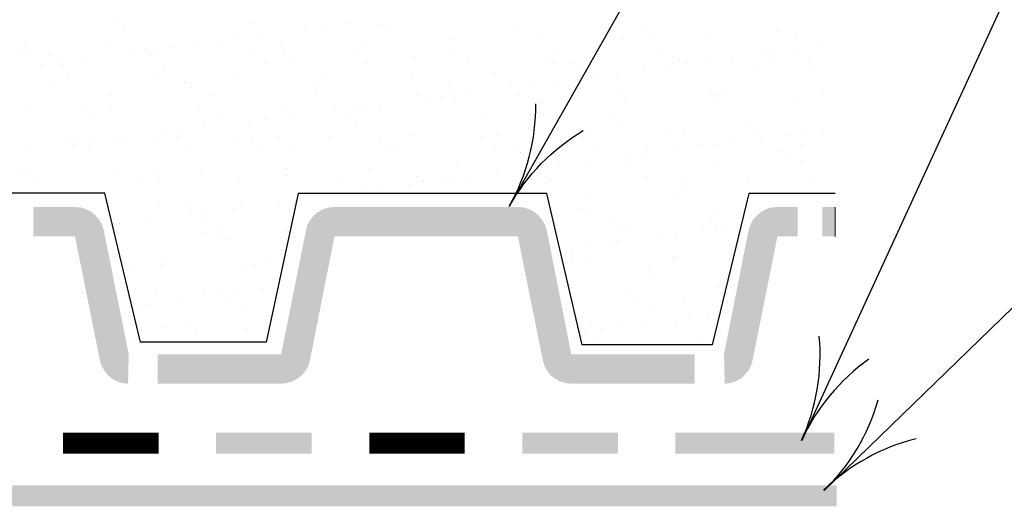
# Model space of a CAD drawing. Units: inches. Extents: x 8.03 to 18.03, y 0.01 to 8.01.
# Drawn here: x 13.57 to 14.62, y 2.97 to 3.49 of the extents above; entities that cross this region are included whole.
import ezdxf

# ---------------------------------------------------------------- set-up
doc = ezdxf.new("R2010")
doc.units = ezdxf.units.IN
doc.header["$MEASUREMENT"] = 0
for name, color, linetype in [('PDF22_GROWING_MEDIUM', 7, 'Continuous'), ('PDF22_MEMBRANE', 7, 'Continuous'), ('PDF22_R-ANNO-LDRS', 7, 'Continuous'), ('PDF22_TRAY', 7, 'Continuous')]:
    doc.layers.add(name, color=color, linetype=linetype)

msp = doc.modelspace()

# ---------------------------------------------------------------- linework, layer by layer
at = {"layer": 'PDF22_GROWING_MEDIUM', "lineweight": 25}
for points in [[(13.6701, 3.4866), (13.6701, 3.4866)], [(13.6766, 3.4808), (13.6766, 3.4808)], [(13.8116, 3.4837), (13.8116, 3.4837)], [(13.8708, 3.4775), (13.8708, 3.4775)], [(13.8889, 3.4797), (13.8889, 3.4797)], [(13.9172, 3.4833), (13.9172, 3.4833)], [(13.951, 3.4826), (13.951, 3.4826)], [(13.9575, 3.4764), (13.9575, 3.4764)], [(14.0925, 3.4793), (14.0925, 3.4793)], [(14.2318, 3.4782), (14.2318, 3.4782)], [(13.7949, 3.4673), (13.7949, 3.4673)], [(13.8232, 3.471), (13.8232, 3.471)], [(14.0282, 3.4662), (14.0282, 3.4662)], [(14.1193, 3.4673), (14.1193, 3.4673)], [(14.2086, 3.467), (14.2086, 3.467)], [(14.2383, 3.4724), (14.2383, 3.4724)], [(14.3026, 3.4706), (14.3026, 3.4706)], [(14.3733, 3.4749), (14.3733, 3.4749)], [(14.3936, 3.4717), (14.3936, 3.4717)], [(13.5656, 3.4561), (13.5656, 3.4561)], [(13.5707, 3.4593), (13.5707, 3.4593)], [(13.6596, 3.459), (13.6596, 3.459)], [(13.7296, 3.4586), (13.7296, 3.4586)], [(13.7539, 3.4622), (13.7539, 3.4622)], [(13.7768, 3.4651), (13.7768, 3.4651)], [(13.845, 3.4633), (13.845, 3.4633)], [(13.9339, 3.463), (13.9339, 3.463)], [(14.3896, 3.4554), (14.3896, 3.4554)], [(14.4179, 3.4593), (14.4179, 3.4593)], [(13.5718, 3.4503), (13.5718, 3.4503)], [(13.5961, 3.4499), (13.5961, 3.4499)], [(13.6356, 3.4463), (13.6356, 3.4463)], [(13.6832, 3.4528), (13.6832, 3.4528)], [(13.7013, 3.455), (13.7013, 3.455)], [(13.7046, 3.4499), (13.7046, 3.4499)], [(13.7071, 3.4532), (13.7071, 3.4532)], [(13.8131, 3.4503), (13.8131, 3.4503)], [(13.8465, 3.4517), (13.8465, 3.4517)], [(13.8526, 3.4459), (13.8526, 3.4459)], [(13.9216, 3.4503), (13.9216, 3.4503)], [(13.9876, 3.4488), (13.9876, 3.4488)], [(14.0297, 3.4506), (14.0297, 3.4506)], [(14.1273, 3.4477), (14.1273, 3.4477)], [(14.1382, 3.4506), (14.1382, 3.4506)], [(14.2467, 3.451), (14.2467, 3.451)], [(14.3243, 3.447), (14.3243, 3.447)], [(14.3552, 3.4514), (14.3552, 3.4514)], [(14.3715, 3.4532), (14.3715, 3.4532)], [(13.5892, 3.4405), (13.5892, 3.4405)], [(13.6073, 3.4427), (13.6073, 3.4427)], [(13.6106, 3.4405), (13.6106, 3.4405)], [(13.7191, 3.4405), (13.7191, 3.4405)], [(13.8276, 3.4408), (13.8276, 3.4408)], [(13.9361, 3.4412), (13.9361, 3.4412)], [(14.0446, 3.4412), (14.0446, 3.4412)], [(14.1335, 3.4416), (14.1335, 3.4416)], [(14.1531, 3.4416), (14.1531, 3.4416)], [(14.1665, 3.4347), (14.1665, 3.4347)], [(14.2303, 3.4347), (14.2303, 3.4347)], [(14.2576, 3.4361), (14.2576, 3.4361)], [(14.2616, 3.4416), (14.2616, 3.4416)], [(14.2684, 3.4445), (14.2684, 3.4445)], [(14.2779, 3.4408), (14.2779, 3.4408)], [(14.296, 3.443), (14.296, 3.443)], [(14.3468, 3.4354), (14.3468, 3.4354)], [(14.37, 3.4419), (14.37, 3.4419)], [(14.4078, 3.4434), (14.4078, 3.4434)], [(14.4143, 3.4376), (14.4143, 3.4376)], [(13.6179, 3.4267), (13.6179, 3.4267)], [(13.7089, 3.4278), (13.7089, 3.4278)], [(13.7978, 3.4274), (13.7978, 3.4274)], [(13.8922, 3.4307), (13.8922, 3.4307)], [(13.9833, 3.4318), (13.9833, 3.4318)], [(14.0721, 3.4314), (14.0721, 3.4314)], [(14.1839, 3.4285), (14.1839, 3.4285)], [(14.202, 3.4307), (14.202, 3.4307)], [(13.6023, 3.4223), (13.6023, 3.4223)], [(13.7416, 3.4212), (13.7416, 3.4212)], [(13.7481, 3.4154), (13.7481, 3.4154)], [(13.8831, 3.4183), (13.8831, 3.4183)], [(14.0224, 3.4169), (14.0224, 3.4169)], [(14.0903, 3.4162), (14.0903, 3.4162)], [(14.1084, 3.4183), (14.1084, 3.4183)], [(14.1367, 3.4223), (14.1367, 3.4223)], [(14.1639, 3.414), (14.1639, 3.414)], [(13.6636, 3.4067), (13.6636, 3.4067)], [(13.7721, 3.4071), (13.7721, 3.4071)], [(13.8806, 3.4071), (13.8806, 3.4071)], [(13.9891, 3.4075), (13.9891, 3.4075)], [(13.9967, 3.4038), (13.9967, 3.4038)], [(14.0148, 3.406), (14.0148, 3.406)], [(14.029, 3.4111), (14.029, 3.4111)], [(14.0431, 3.41), (14.0431, 3.41)], [(14.0975, 3.4075), (14.0975, 3.4075)], [(14.206, 3.4078), (14.206, 3.4078)], [(14.3033, 3.4129), (14.3033, 3.4129)], [(14.3047, 3.4035), (14.3047, 3.4035)], [(14.3098, 3.4067), (14.3098, 3.4067)], [(14.3145, 3.4078), (14.3145, 3.4078)], [(14.3958, 3.4046), (14.3958, 3.4046)], [(14.423, 3.4082), (14.423, 3.4082)], [(13.7561, 3.3951), (13.7561, 3.3951)], [(13.8472, 3.3962), (13.8472, 3.3962)], [(13.9208, 3.3937), (13.9208, 3.3937)], [(13.9361, 3.3958), (13.9361, 3.3958)], [(13.9491, 3.3977), (13.9491, 3.3977)], [(14.0304, 3.3991), (14.0304, 3.3991)], [(14.1215, 3.4002), (14.1215, 3.4002)], [(14.2108, 3.3998), (14.2108, 3.3998)], [(13.5729, 3.3922), (13.5729, 3.3922)], [(13.6367, 3.3908), (13.6367, 3.3908)], [(13.6433, 3.385), (13.6433, 3.385)], [(13.6618, 3.3919), (13.6618, 3.3919)], [(13.7782, 3.3875), (13.7782, 3.3875)], [(13.8555, 3.3853), (13.8555, 3.3853)], [(13.9027, 3.3915), (13.9027, 3.3915)], [(13.9176, 3.3864), (13.9176, 3.3864)], [(14.0591, 3.3835), (14.0591, 3.3835)], [(14.1984, 3.3821), (14.1984, 3.3821)], [(13.7616, 3.373), (13.7616, 3.373)], [(13.8091, 3.3792), (13.8091, 3.3792)], [(13.8272, 3.3813), (13.8272, 3.3813)], [(13.9241, 3.3806), (13.9241, 3.3806)], [(14.2049, 3.3763), (14.2049, 3.3763)], [(14.3399, 3.3792), (14.3399, 3.3792)], [(13.624, 3.3625), (13.624, 3.3625)], [(13.7151, 3.3668), (13.7151, 3.3668)], [(13.7325, 3.3628), (13.7325, 3.3628)], [(13.7333, 3.369), (13.7333, 3.369)], [(13.841, 3.3628), (13.841, 3.3628)], [(13.8944, 3.3636), (13.8944, 3.3636)], [(13.9495, 3.3632), (13.9495, 3.3632)], [(13.9854, 3.3646), (13.9854, 3.3646)], [(14.058, 3.3636), (14.058, 3.3636)], [(14.0747, 3.3643), (14.0747, 3.3643)], [(14.1665, 3.3636), (14.1665, 3.3636)], [(14.1687, 3.3675), (14.1687, 3.3675)], [(14.2597, 3.369), (14.2597, 3.369)], [(14.275, 3.3639), (14.275, 3.3639)], [(14.349, 3.3683), (14.349, 3.3683)], [(14.3563, 3.361), (14.3563, 3.361)], [(14.3835, 3.3639), (14.3835, 3.3639)], [(14.4038, 3.3672), (14.4038, 3.3672)], [(14.4219, 3.3694), (14.4219, 3.3694)], [(13.62, 3.3596), (13.62, 3.3596)], [(13.6215, 3.3545), (13.6215, 3.3545)], [(13.6389, 3.3534), (13.6389, 3.3534)], [(13.6396, 3.3567), (13.6396, 3.3567)], [(13.6679, 3.3606), (13.6679, 3.3606)], [(13.6737, 3.357), (13.6737, 3.357)], [(13.7111, 3.3606), (13.7111, 3.3606)], [(13.7474, 3.3534), (13.7474, 3.3534)], [(13.8, 3.3603), (13.8, 3.3603)], [(13.8131, 3.3559), (13.8131, 3.3559)], [(13.8559, 3.3538), (13.8559, 3.3538)], [(13.9546, 3.3527), (13.9546, 3.3527)], [(13.9644, 3.3538), (13.9644, 3.3538)], [(14.0725, 3.3541), (14.0725, 3.3541)], [(14.0939, 3.3516), (14.0939, 3.3516)], [(14.181, 3.3541), (14.181, 3.3541)], [(14.2895, 3.3545), (14.2895, 3.3545)], [(14.3098, 3.3548), (14.3098, 3.3548)], [(14.328, 3.357), (14.328, 3.357)], [(14.398, 3.3545), (14.398, 3.3545)], [(13.5743, 3.3479), (13.5743, 3.3479)], [(13.8196, 3.3501), (13.8196, 3.3501)], [(14.1001, 3.3458), (14.1001, 3.3458)], [(14.2162, 3.3425), (14.2162, 3.3425)], [(14.2343, 3.3447), (14.2343, 3.3447)], [(14.2354, 3.3487), (14.2354, 3.3487)], [(14.2626, 3.3487), (14.2626, 3.3487)], [(14.3748, 3.3472), (14.3748, 3.3472)], [(14.3809, 3.3414), (14.3809, 3.3414)], [(14.0326, 3.332), (14.0326, 3.332)], [(14.1222, 3.3302), (14.1222, 3.3302)], [(14.1237, 3.3334), (14.1237, 3.3334)], [(14.1404, 3.3323), (14.1404, 3.3323)], [(14.1687, 3.3363), (14.1687, 3.3363)], [(14.2129, 3.3327), (14.2129, 3.3327)], [(14.3069, 3.3363), (14.3069, 3.3363)], [(14.398, 3.3374), (14.398, 3.3374)], [(13.5689, 3.3265), (13.5689, 3.3265)], [(13.5751, 3.3251), (13.5751, 3.3251)], [(13.583, 3.3193), (13.583, 3.3193)], [(13.6639, 3.3247), (13.6639, 3.3247)], [(13.6915, 3.3196), (13.6915, 3.3196)], [(13.7082, 3.3255), (13.7082, 3.3255)], [(13.7147, 3.3193), (13.7147, 3.3193)], [(13.7583, 3.328), (13.7583, 3.328)], [(13.8, 3.3196), (13.8, 3.3196)], [(13.8494, 3.3291), (13.8494, 3.3291)], [(13.8497, 3.3222), (13.8497, 3.3222)], [(13.9085, 3.32), (13.9085, 3.32)], [(13.9386, 3.3287), (13.9386, 3.3287)], [(13.9891, 3.3211), (13.9891, 3.3211)], [(14.017, 3.32), (14.017, 3.32)], [(14.0467, 3.32), (14.0467, 3.32)], [(14.075, 3.324), (14.075, 3.324)], [(14.1255, 3.3204), (14.1255, 3.3204)], [(14.234, 3.3204), (14.234, 3.3204)], [(14.3425, 3.3207), (14.3425, 3.3207)], [(13.9814, 3.3117), (13.9814, 3.3117)], [(13.9956, 3.3153), (13.9956, 3.3153)], [(14.0286, 3.3178), (14.0286, 3.3178)], [(14.1306, 3.3178), (14.1306, 3.3178)], [(14.2699, 3.3167), (14.2699, 3.3167)], [(14.2764, 3.3109), (14.2764, 3.3109)], [(14.4114, 3.3138), (14.4114, 3.3138)], [(14.4354, 3.3026), (14.3432, 3.3026), (14.304, 3.1411), (14.1654, 3.1411), (14.1277, 3.3026), (13.8624, 3.3026), (13.8283, 3.144), (13.6944, 3.144), (13.6563, 3.303), (13.4205, 3.303)], [(13.935, 3.3055), (13.935, 3.3055)], [(13.9531, 3.3077), (13.9531, 3.3077)], [(14.1708, 3.3004), (14.1708, 3.3004)], [(14.2619, 3.3019), (14.2619, 3.3019)], [(13.7133, 3.2935), (13.7133, 3.2935)], [(13.7449, 3.2917), (13.7449, 3.2917)], [(13.8022, 3.2932), (13.8022, 3.2932)], [(13.841, 3.2932), (13.841, 3.2932)], [(13.8592, 3.2953), (13.8592, 3.2953)], [(13.7474, 3.2808), (13.7474, 3.2808)], [(13.7655, 3.283), (13.7655, 3.283)], [(13.7938, 3.287), (13.7938, 3.287)], [(14.165, 3.2863), (14.165, 3.2863)], [(14.1716, 3.2805), (14.1716, 3.2805)], [(14.3065, 3.283), (14.3065, 3.283)], [(13.6716, 3.2707), (13.6716, 3.2707)], [(13.6999, 3.2747), (13.6999, 3.2747)], [(13.7608, 3.2757), (13.7608, 3.2757)], [(13.7753, 3.2663), (13.7753, 3.2663)], [(14.1944, 3.2765), (14.1944, 3.2765)], [(14.2093, 3.267), (14.2093, 3.267)], [(14.3029, 3.2765), (14.3029, 3.2765)], [(14.3091, 3.2692), (14.3091, 3.2692)], [(14.3178, 3.267), (14.3178, 3.267)], [(13.6669, 3.2659), (13.6669, 3.2659)], [(13.7605, 3.2609), (13.7605, 3.2609)], [(13.7797, 3.2598), (13.7797, 3.2598)], [(13.8515, 3.262), (13.8515, 3.262)], [(14.2151, 3.2656), (14.2151, 3.2656)], [(14.2481, 3.2565), (14.2481, 3.2565)], [(14.2663, 3.2591), (14.2663, 3.2591)], [(14.2946, 3.2627), (14.2946, 3.2627)], [(13.7862, 3.254), (13.7862, 3.254)], [(14.1727, 3.2467), (14.1727, 3.2467)], [(14.201, 3.2503), (14.201, 3.2503)], [(14.202, 3.2525), (14.202, 3.2525)], [(14.1545, 3.2442), (14.1545, 3.2442)], [(14.2641, 3.2347), (14.2641, 3.2347)], [(13.6748, 3.2293), (13.6748, 3.2293)], [(13.7155, 3.2264), (13.7155, 3.2264)], [(13.7198, 3.2322), (13.7198, 3.2322)], [(13.8047, 3.226), (13.8047, 3.226)], [(13.8163, 3.2264), (13.8163, 3.2264)], [(13.8283, 3.2326), (13.8283, 3.2326)], [(14.1538, 3.2333), (14.1538, 3.2333)], [(14.173, 3.2337), (14.173, 3.2337)], [(14.2623, 3.2333), (14.2623, 3.2333)], [(13.6814, 3.2235), (13.6814, 3.2235)], [(14.2365, 3.2206), (14.2365, 3.2206)], [(14.243, 3.2148), (14.243, 3.2148)], [(13.7118, 3.1956), (13.7118, 3.1956)], [(13.7626, 3.1937), (13.7626, 3.1937)], [(13.7793, 3.1948), (13.7793, 3.1948)], [(13.7975, 3.197), (13.7975, 3.197)], [(13.8258, 3.201), (13.8258, 3.201)], [(14.2173, 3.1985), (14.2173, 3.1985)], [(14.3113, 3.2021), (14.3113, 3.2021)], [(13.6857, 3.1825), (13.6857, 3.1825)], [(13.7039, 3.1847), (13.7039, 3.1847)], [(13.7322, 3.1887), (13.7322, 3.1887)], [(13.7888, 3.1883), (13.7888, 3.1883)], [(14.2227, 3.189), (14.2227, 3.189)], [(14.2732, 3.1872), (14.2732, 3.1872)], [(13.6952, 3.1789), (13.6952, 3.1789)], [(13.8036, 3.1789), (13.8036, 3.1789)], [(14.2372, 3.18), (14.2372, 3.18)], [(14.2986, 3.1731), (14.2986, 3.1731)], [(13.7463, 3.164), (13.7463, 3.164)], [(14.1752, 3.1665), (14.1752, 3.1665)], [(14.2332, 3.1644), (14.2332, 3.1644)], [(14.2663, 3.1676), (14.2663, 3.1676)], [(14.2804, 3.1705), (14.2804, 3.1705)], [(13.7176, 3.1593), (13.7176, 3.1593)], [(13.7528, 3.1582), (13.7528, 3.1582)], [(13.8069, 3.1589), (13.8069, 3.1589)], [(14.1687, 3.1564), (14.1687, 3.1564)], [(14.1864, 3.1582), (14.1864, 3.1582)], [(14.2046, 3.1607), (14.2046, 3.1607)], [(13.7478, 3.1451), (13.7478, 3.1451)], [(14.1817, 3.1458), (14.1817, 3.1458)], [(14.2902, 3.1462), (14.2902, 3.1462)]]:
    msp.add_lwpolyline(points, dxfattribs=at)
at = {"layer": 'PDF22_MEMBRANE', "lineweight": 0, "const_width": 0.0221}
for points in [[(13.7137, 3.0364), (13.6523, 3.0364), (13.6117, 3.0364)], [(14.0402, 3.0364), (13.9789, 3.0364), (13.9383, 3.0364)]]:
    msp.add_lwpolyline(points, dxfattribs=at)
at = {"layer": 'PDF22_MEMBRANE', "transparency": 33554559}
for points in [[(13.8769, 3.0254), (13.8769, 3.0475), (13.775, 3.0254)], [(13.8769, 3.0475), (13.775, 3.0254), (13.775, 3.0475)], [(14.2035, 3.0254), (14.2035, 3.0475), (14.1015, 3.0254)], [(14.2035, 3.0475), (14.1015, 3.0254), (14.1015, 3.0475)], [(14.4343, 3.0254), (14.4343, 3.0475), (14.2648, 3.0254)], [(14.4343, 3.0475), (14.2648, 3.0254), (14.2648, 3.0475)], [(11.5235, 2.9916), (11.5235, 2.9691), (14.4368, 2.9916)], [(11.5235, 2.9691), (14.4368, 2.9916), (14.4368, 2.9691)]]:
    msp.add_solid(points, dxfattribs=at)
at = {"layer": 'PDF22_R-ANNO-LDRS', "lineweight": 25}
for points in [[(15.0442, 3.9539), (14.464, 3.9539), (14.0877, 3.2888, -0.131839), (14.1666, 3.3696)], [(15.0598, 3.2387), (14.6843, 3.2387), (14.4234, 2.9858, 0.131839), (14.4811, 3.0827)]]:
    msp.add_lwpolyline(points, format="xyb", dxfattribs=at)
msp.add_lwpolyline([(15.0584, 3.5856), (14.6509, 3.5856), (14.3998, 3.0392)], dxfattribs=at)
for centre, radius, start, end in [((13.8984, 3.3961), 0.2175, 330.501, 0.543), ((14.2017, 3.1302), 0.2175, 335.3124, 5.3545), ((14.5969, 2.9484), 0.2175, 125.2703, 155.3124), ((14.5744, 2.8301), 0.2176, 104.0721, 134.1142)]:
    msp.add_arc(centre, radius, start, end, dxfattribs=at)
at = {"layer": 'PDF22_TRAY', "lineweight": 0}
msp.add_lwpolyline([(14.4354, 3.2881), (14.4354, 3.2569)], dxfattribs=at)
at = {"layer": 'PDF22_TRAY', "transparency": 33554559}
for points in [[(13.6161, 3.2569), (13.6161, 3.2881), (13.5801, 3.2569)], [(13.6161, 3.2881), (13.5801, 3.2569), (13.5801, 3.2881)], [(13.6161, 3.2881), (13.6161, 3.2569), (13.6244, 3.2881)], [(13.6161, 3.2569), (13.6244, 3.2881), (13.6244, 3.2569)], [(13.6306, 3.2877), (13.6244, 3.2881), (13.6244, 3.2569)], [(13.6244, 3.2569), (13.6364, 3.2859), (13.6306, 3.2877)], [(13.8951, 3.2877), (13.9012, 3.2569), (13.8893, 3.2859)], [(13.9012, 3.2881), (13.8951, 3.2877), (13.9012, 3.2569)], [(13.9012, 3.2881), (13.9012, 3.2569), (13.9992, 3.2881)], [(13.9012, 3.2569), (13.9992, 3.2881), (13.9992, 3.2569)], [(14.0968, 3.2569), (14.0968, 3.2881), (13.9992, 3.2569)], [(14.0968, 3.2881), (13.9992, 3.2569), (13.9992, 3.2881)], [(14.0968, 3.2569), (14.103, 3.2877), (14.0968, 3.2881)], [(14.1088, 3.2859), (14.0968, 3.2569), (14.103, 3.2877)], [(14.3675, 3.2877), (14.3617, 3.2859), (14.3737, 3.2569)], [(14.3737, 3.2569), (14.3737, 3.2881), (14.3675, 3.2877)], [(14.382, 3.2569), (14.382, 3.2881), (14.3737, 3.2569)], [(14.382, 3.2881), (14.3737, 3.2569), (14.3737, 3.2881)], [(14.382, 3.2881), (14.382, 3.2569), (14.3954, 3.2881)], [(14.382, 3.2569), (14.3954, 3.2881), (14.3954, 3.2569)], [(14.4216, 3.2881), (14.4216, 3.2569), (14.4354, 3.2881)], [(14.4216, 3.2569), (14.4354, 3.2881), (14.4354, 3.2569)], [(13.6418, 3.283), (13.6244, 3.2569), (13.6364, 3.2859)], [(13.6465, 3.279), (13.6418, 3.283), (13.6244, 3.2569)], [(13.6244, 3.2569), (13.6505, 3.2743), (13.6465, 3.279)], [(13.8791, 3.279), (13.9012, 3.2569), (13.8751, 3.2743)], [(13.8838, 3.283), (13.8791, 3.279), (13.9012, 3.2569)], [(13.9012, 3.2569), (13.8893, 3.2859), (13.8838, 3.283)], [(14.1142, 3.283), (14.1088, 3.2859), (14.0968, 3.2569)], [(14.0968, 3.2569), (14.119, 3.279), (14.1142, 3.283)], [(14.1229, 3.2743), (14.0968, 3.2569), (14.119, 3.279)], [(14.3515, 3.279), (14.3475, 3.2743), (14.3737, 3.2569)], [(14.3737, 3.2569), (14.3563, 3.283), (14.3515, 3.279)], [(14.3617, 3.2859), (14.3737, 3.2569), (14.3563, 3.283)], [(13.6534, 3.2688), (13.6244, 3.2569), (13.6505, 3.2743)], [(13.6552, 3.263), (13.6534, 3.2688), (13.6244, 3.2569)], [(13.8722, 3.2688), (13.8708, 3.263), (13.9012, 3.2569)], [(13.9012, 3.2569), (13.8751, 3.2743), (13.8722, 3.2688)], [(14.1258, 3.2688), (14.1229, 3.2743), (14.0968, 3.2569)], [(14.0968, 3.2569), (14.1277, 3.263), (14.1258, 3.2688)], [(14.3737, 3.2569), (14.3446, 3.2688), (14.3428, 3.263)], [(14.3475, 3.2743), (14.3737, 3.2569), (14.3446, 3.2688)], [(13.6552, 3.263), (13.6244, 3.2569), (13.6817, 3.1313)], [(13.6244, 3.2569), (13.6817, 3.1313), (13.6509, 3.1252)], [(13.8443, 3.1313), (13.8751, 3.1252), (13.8708, 3.263)], [(13.8751, 3.1252), (13.8708, 3.263), (13.9012, 3.2569)], [(14.1538, 3.1313), (14.0968, 3.2569), (14.1277, 3.263)], [(14.1233, 3.1252), (14.1538, 3.1313), (14.0968, 3.2569)], [(14.3428, 3.263), (14.3472, 3.1252), (14.3167, 3.1313)], [(14.3737, 3.2569), (14.3428, 3.263), (14.3472, 3.1252)], [(13.6817, 3.1313), (13.6509, 3.1252), (13.6527, 3.1194)], [(13.6527, 3.1194), (13.6556, 3.1139), (13.6817, 3.1313)], [(13.6556, 3.1139), (13.6817, 3.1313), (13.6592, 3.1092)], [(13.6817, 3.1313), (13.6592, 3.1092), (13.6639, 3.1052)], [(13.6639, 3.1052), (13.669, 3.1023), (13.6817, 3.1313)], [(13.669, 3.1023), (13.6817, 3.1313), (13.6748, 3.1005)], [(13.6817, 3.1313), (13.6748, 3.1005), (13.681, 3.0998)], [(13.7126, 3.1313), (13.7126, 3.0998), (13.8443, 3.1313)], [(13.7126, 3.0998), (13.8443, 3.1313), (13.8443, 3.0998)], [(13.8443, 3.1313), (13.8443, 3.0998), (13.8504, 3.1005)], [(13.8504, 3.1005), (13.8563, 3.1023), (13.8443, 3.1313)], [(13.8563, 3.1023), (13.8443, 3.1313), (13.8617, 3.1052)], [(13.8443, 3.1313), (13.8617, 3.1052), (13.8664, 3.1088)], [(13.8664, 3.1088), (13.8704, 3.1136), (13.8443, 3.1313)], [(13.8704, 3.1136), (13.8443, 3.1313), (13.8733, 3.119)], [(13.8443, 3.1313), (13.8733, 3.119), (13.8751, 3.1252)], [(14.1233, 3.1252), (14.1251, 3.119), (14.1538, 3.1313)], [(14.1251, 3.119), (14.1538, 3.1313), (14.128, 3.1136)], [(14.1538, 3.1313), (14.128, 3.1136), (14.1317, 3.1088)], [(14.1317, 3.1088), (14.1364, 3.1052), (14.1538, 3.1313)], [(14.1364, 3.1052), (14.1538, 3.1313), (14.1418, 3.1023)], [(14.1538, 3.1313), (14.1418, 3.1023), (14.148, 3.1005)], [(14.148, 3.1005), (14.1538, 3.0998), (14.1538, 3.1313)], [(14.2855, 3.0998), (14.2855, 3.1313), (14.1538, 3.0998)], [(14.2855, 3.1313), (14.1538, 3.0998), (14.1538, 3.1313)], [(14.3174, 3.0998), (14.3232, 3.1005), (14.3167, 3.1313)], [(14.3232, 3.1005), (14.3167, 3.1313), (14.329, 3.1023)], [(14.3167, 3.1313), (14.329, 3.1023), (14.3345, 3.1052)], [(14.3345, 3.1052), (14.3388, 3.1092), (14.3167, 3.1313)], [(14.3388, 3.1092), (14.3167, 3.1313), (14.3428, 3.1139)], [(14.3167, 3.1313), (14.3428, 3.1139), (14.3457, 3.1194)], [(14.3457, 3.1194), (14.3472, 3.1252), (14.3167, 3.1313)]]:
    msp.add_solid(points, dxfattribs=at)

doc.saveas('drawing.dxf')
